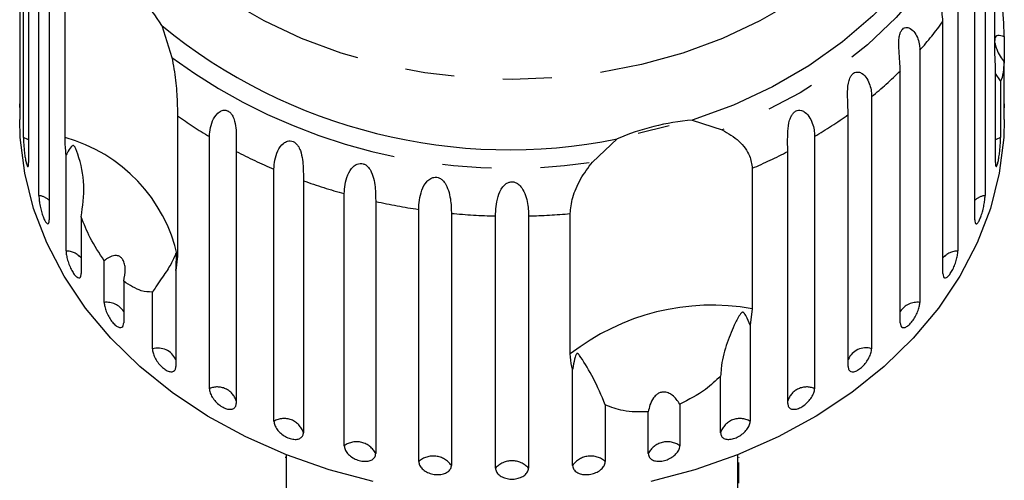
# Model space of a CAD drawing. Extents: x 6 to 387, y 57 to 246.
# Drawn here: x 353 to 379, y 218 to 230 of the extents above; entities that cross this region are included whole.
import ezdxf

# ---------------------------------------------------------------- set-up
doc = ezdxf.new("R2010")
doc.units = 0
doc.linetypes.add('PHANTOM', pattern=[12.7, 6.35, -1.27, 1.27, -1.27, 1.27, -1.27])
doc.layers.get('0').update_dxf_attribs({"linetype": 'CONTINUOUS'})

msp = doc.modelspace()

# ---------------------------------------------------------------- linework, layer by layer
at = {"color": 7, "linetype": 'CONTINUOUS'}
for p, q in [((353.406, 234.751), (353.406, 228.224)), ((353.496, 227.35), (353.496, 233.877)), ((353.63, 233.228), (353.63, 226.701)), ((378.656, 229.547), (378.656, 233.182)), ((353.897, 225.848), (353.897, 232.375)), ((378.4, 232.375), (378.4, 225.848)), ((354.162, 231.751), (354.162, 225.223)), ((378.135, 225.223), (378.135, 231.751)), ((354.574, 227.349), (354.574, 230.983)), ((377.697, 230.94), (377.697, 224.413)), ((377.308, 223.828), (377.308, 230.355)), ((357.078, 230.247), (357.339, 229.424)), ((378.892, 229.961), (378.892, 229.304)), ((376.71, 229.608), (376.71, 223.08)), ((378.668, 229.187), (378.656, 229.547)), ((378.892, 228.224), (378.892, 229.304)), ((376.206, 222.549), (376.206, 229.076)), ((378.668, 226.701), (378.668, 229.187)), ((378.802, 228.816), (378.668, 229.005)), ((378.802, 228.816), (378.802, 227.35)), ((353.399, 228.278), (353.399, 227.817)), ((375.463, 228.409), (375.463, 221.882)), ((378.899, 227.817), (378.899, 228.278)), ((357.487, 227.913), (357.487, 224.278)), ((370.818, 227.798), (371.59, 227.549)), ((374.856, 221.418), (374.856, 227.945)), ((370.215, 227.655), (369.417, 227.456)), ((358.312, 220.848), (358.312, 227.375)), ((368.23, 226.713), (368.869, 227.312)), ((373.986, 227.375), (373.986, 220.848)), ((359.006, 226.989), (359.006, 220.462)), ((373.292, 220.462), (373.292, 226.989)), ((354.6, 224.413), (354.6, 226.9)), ((359.982, 220.004), (359.982, 226.531)), ((372.37, 226.554), (372.37, 222.919)), ((360.746, 226.233), (360.746, 219.706)), ((361.803, 219.37), (361.803, 225.897)), ((362.619, 225.694), (362.619, 219.167)), ((363.732, 218.962), (363.732, 225.49)), ((354.99, 225.295), (354.99, 223.828)), ((364.579, 225.387), (364.579, 218.86)), ((365.72, 218.791), (365.72, 225.318)), ((366.578, 225.318), (366.578, 218.791)), ((367.657, 221.746), (367.657, 225.381)), ((355.588, 223.08), (355.588, 224.161)), ((357.487, 224.278), (357.442, 223.904)), ((357.442, 223.904), (357.442, 221.418)), ((356.092, 223.629), (356.092, 222.549)), ((356.835, 221.882), (356.835, 223.349)), ((372.37, 222.919), (372.316, 222.49)), ((372.316, 222.49), (372.316, 220.004)), ((367.719, 218.86), (367.719, 221.346)), ((371.552, 219.706), (371.552, 221.172)), ((368.566, 220.429), (368.566, 218.962)), ((370.494, 220.45), (370.494, 219.37)), ((369.679, 219.167), (369.679, 220.247)), ((360.274, 219.075), (360.299, 219.075)), ((360.299, 219.139), (360.299, 217.597)), ((371.999, 217.597), (371.999, 219.139)), ((372.024, 218.534), (371.999, 218.534))]:
    msp.add_line(p, q, dxfattribs=at)
at = {"color": 8, "linetype": 'PHANTOM', "flags": 128}
for points in [[(375.513, 242.55), (376.015, 241.942), (376.533, 241.168), (376.948, 240.358), (377.256, 239.521), (377.453, 238.664), (377.538, 237.796), (377.51, 236.927), (377.368, 236.063), (377.116, 235.215), (376.754, 234.39), (376.287, 233.597), (375.719, 232.844), (375.056, 232.138), (374.304, 231.485), (373.472, 230.893), (372.566, 230.368), (371.597, 229.914), (370.574, 229.537), (369.507, 229.239), (368.406, 229.025), (367.283, 228.895), (366.149, 228.852), (365.015, 228.895), (363.891, 229.025), (362.791, 229.239), (361.724, 229.537), (360.7, 229.914), (359.731, 230.368), (358.826, 230.893), (357.993, 231.485), (357.242, 232.138), (356.579, 232.844), (356.011, 233.597), (355.544, 234.39), (355.182, 235.215), (354.929, 236.063), (354.788, 236.927), (354.76, 237.796), (354.845, 238.664), (355.042, 239.521), (355.35, 240.358), (355.764, 241.168), (356.283, 241.942), (356.283, 241.942)], [(378.321, 234.646), (378.093, 233.751), (377.754, 232.877), (377.305, 232.032), (376.752, 231.224), (376.1, 230.461), (375.354, 229.75), (374.522, 229.097), (373.612, 228.509), (372.632, 227.992), (371.59, 227.549)], [(353.63, 227.288), (353.608, 227.301), (353.496, 227.35)], [(378.802, 227.35), (378.69, 227.301), (378.668, 227.288)]]:
    msp.add_lwpolyline(points, dxfattribs=at)
at = {"color": 7, "linetype": 'CONTINUOUS', "flags": 128}
for points in [[(378.105, 235.481), (377.946, 234.582), (377.672, 233.7), (377.286, 232.842), (376.791, 232.019), (376.193, 231.236), (375.497, 230.502), (374.71, 229.825), (373.84, 229.21), (372.895, 228.664), (371.885, 228.191), (370.818, 227.798)], [(362.557, 218.446), (361.41, 218.75), (360.306, 219.136), (359.256, 219.601), (358.267, 220.14), (357.35, 220.749), (356.513, 221.421), (355.763, 222.152), (355.107, 222.934), (354.551, 223.76), (354.1, 224.623), (353.758, 225.515), (353.529, 226.427), (353.413, 227.353), (353.399, 227.817)], [(378.899, 227.817), (378.884, 227.353), (378.769, 226.427), (378.539, 225.515), (378.198, 224.623), (377.747, 223.76), (377.191, 222.934), (376.535, 222.152), (375.785, 221.421), (374.947, 220.749), (374.03, 220.14), (373.042, 219.601), (371.991, 219.136), (370.888, 218.75), (369.741, 218.446)]]:
    msp.add_lwpolyline(points, dxfattribs=at)
at = {"color": 7, "linetype": 'CONTINUOUS'}
for centre, radius, start, end in [((353.592, 228.147), 4.07, 31.0641, 55.9038), ((366.072, 241.229), 14.195, 230.6842, 281.3617), ((371.301, 221.701), 6.116, 94.5248, 113.4294)]:
    msp.add_arc(centre, radius, start, end, dxfattribs=at)
at = {"color": 8, "linetype": 'PHANTOM'}
for centre, radius, start, end in [((369.412, 236.059), 9.741, 318.5249, 324.1588), ((366.071, 241.272), 14.719, 233.6117, 278.4342), ((368.464, 236.96), 11.05, 309.2997, 314.4796), ((364.721, 238.121), 12.512, 234.6783, 239.1886), ((367.591, 238.1), 12.487, 300.8083, 305.5825), ((353.495, 223.409), 4.085, 12.2835, 74.6846), ((365.399, 239.34), 13.907, 242.6316, 247.0747), ((366.908, 239.32), 13.886, 293.1628, 297.3706), ((365.855, 240.499), 15.154, 250.2975, 254.4934), ((353.814, 225.318), 0.536, 49.54, 81.0984), ((366.082, 241.397), 16.08, 257.5624, 261.5957), ((378.483, 225.318), 0.536, 98.9016, 130.46), ((366.146, 241.886), 16.573, 264.5733, 268.5264), ((366.151, 241.892), 16.579, 271.474, 275.2128), ((354.591, 223.879), 0.534, 41.6685, 88.9698), ((377.707, 223.879), 0.534, 91.0302, 138.3315), ((355.65, 222.551), 0.533, 33.9737, 96.6655), ((371.331, 217.04), 5.97, 79.9777, 127.9764), ((376.644, 222.56), 0.525, 82.784, 146.5769), ((356.971, 221.378), 0.522, 25.5982, 105.0404), ((375.315, 221.403), 0.501, 72.9273, 156.4341), ((358.52, 220.386), 0.506, 16.3969, 114.2419), ((373.778, 220.386), 0.506, 65.7581, 163.6031), ((360.246, 219.553), 0.523, 16.9928, 120.3638), ((372.052, 219.553), 0.523, 59.6362, 163.0072), ((362.124, 218.92), 0.553, 26.5111, 125.535), ((370.173, 218.92), 0.553, 54.465, 153.4889), ((364.109, 218.532), 0.572, 34.8959, 131.2686), ((368.188, 218.532), 0.572, 48.7314, 145.1041), ((366.149, 218.401), 0.579, 42.2583, 137.7417)]:
    msp.add_arc(centre, radius, start, end, dxfattribs=at)
at = {"color": 7, "linetype": 'CONTINUOUS'}
for points, knots in [([(377.308, 230.355), (377.296, 230.514), (377.278, 230.746), (377.228, 231.098), (377.234, 231.278), (377.255, 231.376), (377.288, 231.441), (377.333, 231.484), (377.394, 231.502), (377.485, 231.477), (377.618, 231.341), (377.689, 231.136), (377.696, 230.982), (377.697, 230.94)], [0, 0, 0, 0, 0.264793, 0.387262, 0.4381, 0.470812, 0.503779, 0.532144, 0.568172, 0.622732, 0.722188, 0.923869, 1, 1, 1, 1]), ([(378.802, 231.222), (378.809, 231.144), (378.843, 230.764), (378.877, 230.324), (378.89, 230.007), (378.892, 229.961)], [0, 0, 0, 0, 0.178557, 0.880071, 1, 1, 1, 1]), ([(376.206, 229.076), (376.196, 229.236), (376.181, 229.47), (376.159, 229.827), (376.185, 230.005), (376.22, 230.099), (376.264, 230.16), (376.32, 230.197), (376.39, 230.207), (376.491, 230.17), (376.631, 230.017), (376.702, 229.804), (376.708, 229.65), (376.71, 229.608)], [0, 0, 0, 0, 0.264792, 0.387262, 0.438099, 0.470812, 0.503778, 0.532144, 0.568171, 0.622732, 0.722188, 0.923869, 1, 1, 1, 1]), ([(378.892, 229.961), (378.834, 229.98), (378.754, 230.007), (378.681, 229.97), (378.651, 229.924), (378.651, 229.875), (378.651, 229.858)], [0, 0, 0, 0, 0.496998, 0.696568, 0.897993, 1, 1, 1, 1]), ([(378.656, 229.8), (378.658, 229.786), (378.665, 229.735), (378.708, 229.612), (378.786, 229.455), (378.857, 229.353), (378.892, 229.304)], [0, 0, 0, 0, 0.083179, 0.308911, 0.668609, 1, 1, 1, 1]), ([(357.339, 229.424), (357.376, 229.226), (357.449, 228.829), (357.481, 228.288), (357.485, 228.029), (357.487, 227.913)], [0, 0, 0, 0, 0.354878, 0.711105, 1, 1, 1, 1]), ([(378.892, 229.304), (378.884, 229.21), (378.867, 228.976), (378.828, 228.854), (378.804, 228.82), (378.802, 228.816)], [0, 0, 0, 0, 0.376938, 0.940536, 1, 1, 1, 1]), ([(374.856, 227.945), (374.849, 228.106), (374.838, 228.341), (374.843, 228.699), (374.889, 228.873), (374.937, 228.962), (374.991, 229.017), (375.056, 229.046), (375.135, 229.048), (375.243, 228.998), (375.386, 228.829), (375.454, 228.607), (375.461, 228.452), (375.463, 228.409)], [0, 0, 0, 0, 0.264792, 0.387263, 0.438099, 0.470812, 0.503779, 0.532144, 0.568172, 0.622733, 0.722189, 0.92387, 1, 1, 1, 1]), ([(353.399, 228.278), (353.399, 228.263), (353.399, 228.21), (353.4, 228.149), (353.402, 228.132), (353.402, 228.123)], [0, 0, 0, 0, 0.155673, 0.577362, 1, 1, 1, 1]), ([(378.892, 228.224), (378.892, 228.196), (378.892, 228.14), (378.894, 228.114), (378.897, 228.136), (378.899, 228.193), (378.899, 228.254), (378.899, 228.278)], [0, 0, 0, 0, 0.217253, 0.43454, 0.651052, 0.865547, 1, 1, 1, 1]), ([(353.403, 228.126), (353.404, 228.128), (353.405, 228.13), (353.406, 228.175), (353.406, 228.214), (353.406, 228.224)], [0, 0, 0, 0, 0.355486, 0.843321, 1, 1, 1, 1]), ([(358.312, 227.375), (358.328, 227.531), (358.351, 227.758), (358.528, 227.997), (358.655, 228.057), (358.739, 228.06), (358.809, 228.034), (358.871, 227.98), (358.928, 227.893), (358.982, 227.738), (359.014, 227.454), (359.006, 227.192), (359.006, 227.033), (359.006, 226.989)], [0, 0, 0, 0, 0.2647927, 0.3872624, 0.4380988, 0.4708112, 0.5037784, 0.5321438, 0.5681719, 0.6227318, 0.7221876, 0.9238692, 1, 1, 1, 1]), ([(373.292, 226.989), (373.287, 227.151), (373.281, 227.387), (373.314, 227.743), (373.378, 227.91), (373.438, 227.993), (373.501, 228.041), (373.573, 228.062), (373.658, 228.053), (373.77, 227.99), (373.913, 227.804), (373.978, 227.574), (373.984, 227.418), (373.986, 227.375)], [0, 0, 0, 0, 0.2647943, 0.3872636, 0.4381005, 0.4708124, 0.5037796, 0.532145, 0.5681721, 0.6227332, 0.7221886, 0.9238695, 1, 1, 1, 1]), ([(371.59, 227.549), (371.745, 227.458), (372.055, 227.274), (372.323, 226.9), (372.356, 226.661), (372.37, 226.554)], [0, 0, 0, 0, 0.3548782, 0.7111077, 1, 1, 1, 1]), ([(353.496, 227.35), (353.496, 227.326), (353.497, 227.269), (353.504, 227.149), (353.517, 227.003), (353.535, 226.859), (353.557, 226.735), (353.58, 226.644), (353.602, 226.596), (353.619, 226.595), (353.629, 226.635), (353.63, 226.682), (353.63, 226.701)], [0, 0, 0, 0, 0.074338, 0.183211, 0.291647, 0.399155, 0.505643, 0.611481, 0.717335, 0.823854, 0.93138, 1, 1, 1, 1]), ([(354.6, 226.9), (354.597, 226.932), (354.58, 227.093), (354.577, 227.235), (354.574, 227.349)], [0, 0, 0, 0, 0.199699, 1, 1, 1, 1]), ([(359.982, 226.531), (359.996, 226.688), (360.016, 226.918), (360.188, 227.178), (360.317, 227.254), (360.406, 227.267), (360.482, 227.25), (360.552, 227.204), (360.619, 227.124), (360.688, 226.976), (360.741, 226.697), (360.745, 226.435), (360.746, 226.276), (360.746, 226.233)], [0, 0, 0, 0, 0.2647936, 0.3872628, 0.4381001, 0.4708124, 0.5037788, 0.5321446, 0.5681719, 0.6227327, 0.7221878, 0.9238702, 1, 1, 1, 1]), ([(378.668, 226.701), (378.669, 226.673), (378.67, 226.617), (378.684, 226.59), (378.704, 226.609), (378.727, 226.677), (378.75, 226.783), (378.771, 226.916), (378.787, 227.061), (378.798, 227.201), (378.801, 227.296), (378.802, 227.339), (378.802, 227.35)], [0, 0, 0, 0, 0.1085782, 0.2171715, 0.3253794, 0.4325791, 0.5388281, 0.6446176, 0.7506438, 0.8574869, 0.965355, 1, 1, 1, 1]), ([(354.99, 225.295), (355.029, 225.569), (355.109, 226.132), (354.981, 226.699), (354.877, 226.997), (354.854, 227.052), (354.839, 227.084), (354.826, 227.108), (354.815, 227.123), (354.804, 227.134), (354.796, 227.139), (354.788, 227.142), (354.778, 227.142), (354.757, 227.134), (354.705, 227.077), (354.655, 226.994), (354.612, 226.919), (354.6, 226.9)], [0, 0, 0, 0, 0.34558, 0.709295, 0.751887, 0.774715, 0.789346, 0.799093, 0.808935, 0.812567, 0.816238, 0.819532, 0.82319, 0.829994, 0.856572, 0.961744, 1, 1, 1, 1]), ([(367.657, 225.381), (367.671, 225.515), (367.698, 225.784), (367.9, 226.272), (368.122, 226.568), (368.23, 226.713)], [0, 0, 0, 0, 0.338532, 0.676773, 1, 1, 1, 1]), ([(361.803, 225.897), (361.815, 226.056), (361.833, 226.288), (361.994, 226.568), (362.123, 226.66), (362.214, 226.684), (362.294, 226.676), (362.37, 226.639), (362.447, 226.568), (362.528, 226.429), (362.602, 226.158), (362.617, 225.896), (362.618, 225.738), (362.619, 225.694)], [0, 0, 0, 0, 0.264794, 0.387263, 0.4381, 0.470813, 0.503779, 0.532145, 0.568172, 0.622733, 0.722188, 0.92387, 1, 1, 1, 1]), ([(363.732, 225.49), (363.741, 225.65), (363.755, 225.884), (363.903, 226.182), (364.028, 226.289), (364.119, 226.324), (364.201, 226.326), (364.282, 226.298), (364.365, 226.237), (364.458, 226.108), (364.55, 225.847), (364.576, 225.589), (364.578, 225.43), (364.579, 225.387)], [0, 0, 0, 0, 0.264793, 0.387263, 0.4381, 0.470812, 0.503779, 0.532145, 0.568172, 0.622733, 0.722189, 0.92387, 1, 1, 1, 1]), ([(365.72, 225.318), (365.727, 225.479), (365.737, 225.714), (365.867, 226.03), (365.985, 226.151), (366.074, 226.197), (366.156, 226.209), (366.24, 226.191), (366.327, 226.14), (366.43, 226.023), (366.538, 225.774), (366.573, 225.519), (366.577, 225.361), (366.578, 225.318)], [0, 0, 0, 0, 0.264793, 0.387262, 0.4381, 0.470812, 0.503779, 0.532145, 0.568172, 0.622732, 0.722188, 0.923871, 1, 1, 1, 1]), ([(353.897, 225.848), (353.898, 225.825), (353.899, 225.768), (353.914, 225.649), (353.943, 225.505), (353.981, 225.365), (354.025, 225.245), (354.07, 225.158), (354.111, 225.114), (354.143, 225.116), (354.16, 225.158), (354.162, 225.205), (354.162, 225.223)], [0, 0, 0, 0, 0.074338, 0.18321, 0.291649, 0.399157, 0.505643, 0.61148, 0.717335, 0.823855, 0.93138, 1, 1, 1, 1]), ([(378.135, 225.223), (378.137, 225.195), (378.14, 225.139), (378.166, 225.109), (378.202, 225.126), (378.246, 225.189), (378.291, 225.291), (378.333, 225.42), (378.367, 225.562), (378.391, 225.701), (378.4, 225.795), (378.4, 225.838), (378.4, 225.848)], [0, 0, 0, 0, 0.108578, 0.217172, 0.325379, 0.43258, 0.538828, 0.644617, 0.750644, 0.857486, 0.965356, 1, 1, 1, 1]), ([(355.588, 224.161), (355.46, 224.354), (355.229, 224.705), (355.064, 225.112), (354.99, 225.295)], [0, 0, 0, 0, 0.550179, 1, 1, 1, 1]), ([(354.6, 224.413), (354.602, 224.378), (354.606, 224.309), (354.638, 224.173), (354.686, 224.034), (354.747, 223.904), (354.813, 223.8), (354.877, 223.733), (354.933, 223.708), (354.973, 223.729), (354.988, 223.779), (354.989, 223.818), (354.99, 223.828)], [0, 0, 0, 0, 0.108579, 0.217172, 0.32538, 0.432581, 0.538829, 0.644618, 0.750645, 0.857487, 0.965357, 1, 1, 1, 1]), ([(377.308, 223.828), (377.31, 223.8), (377.315, 223.743), (377.351, 223.71), (377.403, 223.721), (377.467, 223.778), (377.534, 223.873), (377.596, 223.996), (377.647, 224.132), (377.683, 224.267), (377.696, 224.36), (377.697, 224.403), (377.697, 224.413)], [0, 0, 0, 0, 0.108577, 0.217171, 0.325379, 0.432578, 0.538826, 0.644617, 0.750643, 0.857486, 0.965355, 1, 1, 1, 1]), ([(356.092, 223.629), (356.113, 223.733), (356.142, 223.879), (356.12, 224.072), (356.081, 224.18), (356.022, 224.252), (355.949, 224.293), (355.843, 224.301), (355.716, 224.257), (355.629, 224.192), (355.588, 224.161)], [0, 0, 0, 0, 0.248276, 0.347969, 0.448588, 0.520493, 0.592335, 0.692709, 0.852652, 1, 1, 1, 1]), ([(357.442, 223.904), (357.449, 223.999), (357.457, 224.109), (357.456, 224.235), (357.456, 224.27), (357.454, 224.297), (357.453, 224.316), (357.452, 224.33), (357.45, 224.339), (357.449, 224.345), (357.446, 224.35), (357.44, 224.348), (357.419, 224.293), (357.357, 224.14), (357.2, 223.877), (356.998, 223.594), (356.866, 223.395), (356.835, 223.349)], [0, 0, 0, 0, 0.123511, 0.144044, 0.157363, 0.166288, 0.175493, 0.17892, 0.182385, 0.185418, 0.189303, 0.198667, 0.237598, 0.391886, 0.651839, 0.920195, 1, 1, 1, 1]), ([(356.835, 223.349), (356.741, 223.352), (356.513, 223.358), (356.248, 223.529), (356.092, 223.629)], [0, 0, 0, 0, 0.412583, 1, 1, 1, 1]), ([(355.588, 223.08), (355.59, 223.046), (355.596, 222.977), (355.638, 222.845), (355.701, 222.713), (355.779, 222.592), (355.865, 222.497), (355.948, 222.438), (356.02, 222.421), (356.07, 222.448), (356.09, 222.499), (356.091, 222.539), (356.092, 222.549)], [0, 0, 0, 0, 0.108576, 0.21717, 0.325379, 0.432579, 0.538827, 0.644616, 0.750645, 0.857487, 0.965355, 1, 1, 1, 1]), ([(376.206, 222.549), (376.209, 222.52), (376.215, 222.463), (376.261, 222.425), (376.328, 222.428), (376.409, 222.477), (376.495, 222.563), (376.576, 222.677), (376.644, 222.806), (376.691, 222.936), (376.709, 223.027), (376.71, 223.07), (376.71, 223.08)], [0, 0, 0, 0, 0.108577, 0.217172, 0.32538, 0.432579, 0.538828, 0.644618, 0.750646, 0.857488, 0.965358, 1, 1, 1, 1]), ([(372.316, 222.49), (372.284, 222.571), (372.246, 222.665), (372.193, 222.761), (372.176, 222.787), (372.162, 222.805), (372.15, 222.816), (372.138, 222.823), (372.129, 222.826), (372.12, 222.826), (372.107, 222.822), (372.077, 222.801), (372.006, 222.694), (371.87, 222.429), (371.686, 221.977), (371.573, 221.516), (371.556, 221.237), (371.552, 221.172)], [0, 0, 0, 0, 0.1235168, 0.1440441, 0.157361, 0.1662838, 0.1754873, 0.1789142, 0.1823782, 0.1854105, 0.1892946, 0.1986612, 0.2376093, 0.3919642, 0.6564851, 0.9202371, 1, 1, 1, 1]), ([(356.835, 221.882), (356.838, 221.848), (356.845, 221.78), (356.896, 221.654), (356.972, 221.529), (357.068, 221.419), (357.171, 221.335), (357.27, 221.288), (357.356, 221.28), (357.416, 221.314), (357.44, 221.368), (357.441, 221.408), (357.442, 221.418)], [0, 0, 0, 0, 0.10858, 0.217173, 0.325381, 0.432581, 0.538828, 0.644617, 0.750644, 0.857487, 0.965355, 1, 1, 1, 1]), ([(374.856, 221.418), (374.86, 221.389), (374.867, 221.331), (374.921, 221.286), (375.001, 221.281), (375.099, 221.319), (375.202, 221.393), (375.3, 221.497), (375.382, 221.617), (375.439, 221.741), (375.461, 221.829), (375.462, 221.872), (375.463, 221.882)], [0, 0, 0, 0, 0.1085775, 0.2171723, 0.3253795, 0.432579, 0.5388277, 0.6446172, 0.7506435, 0.8574866, 0.9653539, 1, 1, 1, 1]), ([(367.719, 221.346), (367.711, 221.372), (367.672, 221.502), (367.664, 221.638), (367.657, 221.746)], [0, 0, 0, 0, 0.199699, 1, 1, 1, 1]), ([(368.566, 220.429), (368.463, 220.668), (368.253, 221.159), (368.022, 221.526), (367.906, 221.702), (367.883, 221.731), (367.869, 221.747), (367.857, 221.757), (367.847, 221.761), (367.838, 221.76), (367.832, 221.758), (367.825, 221.752), (367.817, 221.742), (367.802, 221.713), (367.767, 221.608), (367.74, 221.483), (367.723, 221.375), (367.719, 221.346)], [0, 0, 0, 0, 0.3455283, 0.7092683, 0.7518761, 0.7747086, 0.7893427, 0.799091, 0.8089328, 0.8125665, 0.816238, 0.8195321, 0.8231891, 0.8299923, 0.8565616, 0.9617005, 1, 1, 1, 1]), ([(371.552, 221.172), (371.426, 221.053), (371.121, 220.763), (370.726, 220.566), (370.494, 220.45)], [0, 0, 0, 0, 0.4125838, 1, 1, 1, 1]), ([(358.312, 220.848), (358.316, 220.814), (358.323, 220.747), (358.383, 220.628), (358.47, 220.513), (358.58, 220.415), (358.698, 220.345), (358.811, 220.31), (358.908, 220.314), (358.977, 220.355), (359.004, 220.412), (359.005, 220.452), (359.006, 220.462)], [0, 0, 0, 0, 0.1085768, 0.2171698, 0.3253785, 0.4325792, 0.5388286, 0.6446182, 0.7506446, 0.8574872, 0.9653569, 1, 1, 1, 1]), ([(373.292, 220.462), (373.296, 220.433), (373.304, 220.374), (373.366, 220.322), (373.457, 220.307), (373.568, 220.332), (373.686, 220.393), (373.798, 220.484), (373.892, 220.593), (373.958, 220.71), (373.984, 220.796), (373.985, 220.838), (373.986, 220.848)], [0, 0, 0, 0, 0.1085775, 0.2171698, 0.3253791, 0.4325795, 0.5388283, 0.6446186, 0.7506463, 0.8574888, 0.9653566, 1, 1, 1, 1]), ([(370.494, 220.45), (370.436, 220.534), (370.354, 220.65), (370.198, 220.743), (370.087, 220.768), (369.985, 220.751), (369.892, 220.7), (369.794, 220.594), (369.716, 220.436), (369.691, 220.308), (369.679, 220.247)], [0, 0, 0, 0, 0.248263, 0.347959, 0.448582, 0.520487, 0.592329, 0.692699, 0.852635, 1, 1, 1, 1]), ([(369.679, 220.247), (369.454, 220.245), (369.045, 220.24), (368.715, 220.37), (368.566, 220.429)], [0, 0, 0, 0, 0.550178, 1, 1, 1, 1]), ([(359.982, 220.004), (359.986, 219.971), (359.994, 219.904), (360.06, 219.793), (360.157, 219.689), (360.278, 219.605), (360.408, 219.55), (360.533, 219.529), (360.639, 219.545), (360.714, 219.595), (360.743, 219.655), (360.745, 219.696), (360.746, 219.706)], [0, 0, 0, 0, 0.108579, 0.217172, 0.32538, 0.43258, 0.538829, 0.644619, 0.750646, 0.857489, 0.965358, 1, 1, 1, 1]), ([(371.552, 219.706), (371.556, 219.676), (371.565, 219.616), (371.633, 219.556), (371.732, 219.53), (371.855, 219.54), (371.985, 219.587), (372.108, 219.663), (372.212, 219.761), (372.286, 219.869), (372.314, 219.952), (372.316, 219.994), (372.316, 220.004)], [0, 0, 0, 0, 0.108576, 0.217169, 0.325378, 0.432578, 0.538827, 0.644617, 0.750644, 0.857488, 0.965355, 1, 1, 1, 1]), ([(361.803, 219.37), (361.808, 219.337), (361.817, 219.272), (361.887, 219.169), (361.991, 219.077), (362.121, 219.008), (362.26, 218.969), (362.393, 218.964), (362.506, 218.993), (362.586, 219.052), (362.616, 219.116), (362.618, 219.157), (362.619, 219.167)], [0, 0, 0, 0, 0.108578, 0.217171, 0.325379, 0.432578, 0.538827, 0.644617, 0.750643, 0.857486, 0.965354, 1, 1, 1, 1]), ([(369.679, 219.167), (369.681, 219.146), (369.686, 219.094), (369.738, 219.026), (369.834, 218.977), (369.958, 218.962), (370.096, 218.981), (370.232, 219.033), (370.351, 219.112), (370.441, 219.207), (370.488, 219.297), (370.493, 219.35), (370.494, 219.37)], [0, 0, 0, 0, 0.07434, 0.183212, 0.291648, 0.399156, 0.505644, 0.611482, 0.717336, 0.823855, 0.931381, 1, 1, 1, 1]), ([(372.024, 219.077), (372.024, 219.07), (372.024, 219.06), (372.024, 219.072), (372.024, 219.073)], [0, 0, 0, 0, 0.871555, 1, 1, 1, 1]), ([(363.732, 218.962), (363.737, 218.93), (363.746, 218.866), (363.82, 218.771), (363.928, 218.693), (364.063, 218.639), (364.207, 218.617), (364.345, 218.629), (364.462, 218.672), (364.545, 218.741), (364.576, 218.809), (364.578, 218.85), (364.579, 218.86)], [0, 0, 0, 0, 0.108578, 0.217173, 0.32538, 0.432579, 0.538827, 0.644617, 0.750644, 0.857487, 0.965355, 1, 1, 1, 1]), ([(365.72, 218.791), (365.725, 218.759), (365.734, 218.696), (365.809, 218.61), (365.92, 218.545), (366.056, 218.508), (366.202, 218.504), (366.342, 218.532), (366.46, 218.589), (366.543, 218.668), (366.575, 218.74), (366.577, 218.781), (366.578, 218.791)], [0, 0, 0, 0, 0.108579, 0.217172, 0.32538, 0.432579, 0.538828, 0.644618, 0.750645, 0.857487, 0.965355, 1, 1, 1, 1]), ([(367.719, 218.86), (367.721, 218.838), (367.727, 218.786), (367.78, 218.712), (367.879, 218.651), (368.008, 218.62), (368.151, 218.623), (368.292, 218.658), (368.416, 218.721), (368.51, 218.806), (368.559, 218.89), (368.564, 218.942), (368.566, 218.962)], [0, 0, 0, 0, 0.074339, 0.183212, 0.291648, 0.399157, 0.505644, 0.611481, 0.717336, 0.823854, 0.93138, 1, 1, 1, 1]), ([(372.024, 218.534), (372.024, 218.578), (372.024, 218.666), (372.024, 218.815), (372.024, 218.905), (372.024, 218.933)], [0, 0, 0, 0, 0.412025, 0.822713, 1, 1, 1, 1]), ([(372.024, 218.398), (372.024, 218.403), (372.024, 218.415), (372.024, 218.49), (372.024, 218.534)], [0, 0, 0, 0, 0.412187, 1, 1, 1, 1])]:
    msp.add_open_spline(points, degree=3, knots=knots, dxfattribs=at)

doc.saveas('drawing.dxf')
